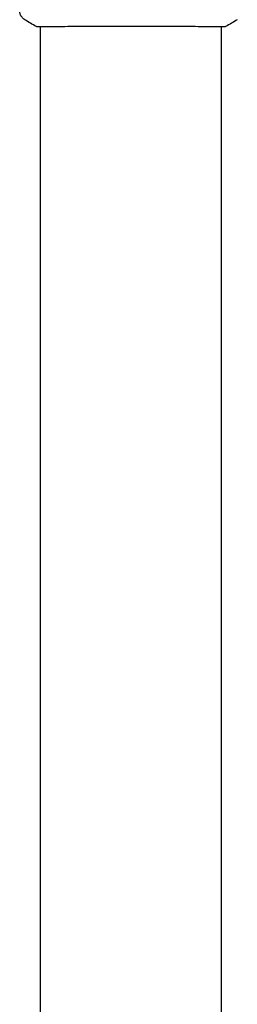
# Model space of a CAD drawing. Units: millimetres. Extents: x -11200 to 11200, y -11200 to 11200.
# Drawn here: x 1409 to 1467, y 8894 to 9157 of the extents above; entities that cross this region are included whole.
import ezdxf

# ---------------------------------------------------------------- set-up
doc = ezdxf.new("R2010")
doc.units = ezdxf.units.MM
doc.header["$LTSCALE"] = 20
doc.layers.add('2d', color=230, linetype='Continuous')

msp = doc.modelspace()

# ---------------------------------------------------------------- linework, layer by layer
at = {"layer": '2d'}
for p, q in [((1414.89, 9155.53), (1414.89, 9155.53)), ((1414.89, 7832.86), (1414.89, 9155.47)), ((1463.19, 9155.53), (1463.19, 9155.53)), ((1463.19, 7832.86), (1463.19, 9155.47))]:
    msp.add_line(p, q, dxfattribs=at)
for points, knots in [([(1410.67, 9157.39), (1410.4, 9157.57), (1410.16, 9157.8), (1409.86, 9158.18), (1409.77, 9158.31), (1409.61, 9158.59), (1409.55, 9158.73), (1409.46, 9158.98), (1409.42, 9159.09), (1409.39, 9159.23), (1409.38, 9159.27), (1409.37, 9159.35), (1409.36, 9159.38), (1409.35, 9159.44), (1409.35, 9159.46), (1409.34, 9159.48)], [0, 0, 0, 0, 0.972176, 0.972176, 1.453012, 1.453012, 1.923321, 1.923321, 2.282533, 2.282533, 2.439441, 2.439441, 2.635782, 2.635782, 2.847721, 2.847721, 2.847721, 2.847721]), ([(1414.13, 9155.47), (1414.08, 9155.48), (1414.05, 9155.48), (1414, 9155.49), (1413.99, 9155.49), (1413.96, 9155.49), (1413.95, 9155.49), (1413.93, 9155.5), (1413.92, 9155.5), (1413.89, 9155.51), (1413.88, 9155.51), (1413.85, 9155.53), (1413.82, 9155.53), (1413.8, 9155.55)], [0, 0, 0, 0, 1.255639, 1.255639, 1.881372, 1.881372, 2.195206, 2.195206, 2.356823, 2.356823, 2.443442, 2.443442, 2.537028, 2.537028, 2.537028, 2.537028]), ([(1463.92, 9155.49), (1463.9, 9155.49), (1463.88, 9155.48), (1463.8, 9155.48), (1463.72, 9155.48), (1463.35, 9155.47), (1462.95, 9155.47), (1461.91, 9155.48), (1461.23, 9155.49), (1459.65, 9155.51), (1458.75, 9155.52), (1456.75, 9155.53), (1455.65, 9155.54), (1453.28, 9155.55), (1452, 9155.56), (1449.34, 9155.57), (1447.93, 9155.58), (1445.06, 9155.59), (1443.58, 9155.59), (1440.59, 9155.6), (1439.07, 9155.6), (1436.06, 9155.6), (1434.56, 9155.59), (1431.64, 9155.58), (1430.2, 9155.58), (1427.45, 9155.57), (1426.13, 9155.56), (1423.64, 9155.55), (1422.48, 9155.54), (1420.34, 9155.52), (1419.37, 9155.52), (1417.65, 9155.5), (1416.9, 9155.49), (1415.65, 9155.48), (1415.15, 9155.47), (1414.59, 9155.47), (1414.44, 9155.48), (1414.29, 9155.48), (1414.27, 9155.48), (1414.23, 9155.48), (1414.21, 9155.48), (1414.16, 9155.49), (1414.12, 9155.49), (1414.08, 9155.49), (1414.06, 9155.49), (1414.06, 9155.49), (1414.06, 9155.49), (1414.06, 9155.49)], [0, 0, 0, 0, 0.496623, 0.496623, 1.987167, 1.987167, 6.316635, 6.316635, 10.937769, 10.937769, 15.471381, 15.471381, 19.988652, 19.988652, 24.507311, 24.507311, 29.023294, 29.023294, 33.541352, 33.541352, 38.059258, 38.059258, 42.574381, 42.574381, 47.095258, 47.095258, 51.611872, 51.611872, 56.131645, 56.131645, 60.6496, 60.6496, 65.167666, 65.167666, 69.691772, 69.691772, 71.965953, 71.965953, 72.434944, 72.434944, 72.78668, 72.78668, 73.842206, 73.842206, 74.810187, 74.810187, 74.890195, 74.890195, 74.890195, 74.890195]), ([(1464.27, 9155.55), (1464.25, 9155.53), (1464.23, 9155.53), (1464.2, 9155.51), (1464.19, 9155.51), (1464.16, 9155.5), (1464.15, 9155.5), (1464.13, 9155.5), (1464.12, 9155.49), (1464.09, 9155.49), (1464.07, 9155.49), (1464, 9155.48), (1463.93, 9155.47), (1463.66, 9155.45), (1463.45, 9155.44), (1463.19, 9155.44)], [0, 0, 0, 0, 0.08967, 0.08967, 0.177956, 0.177956, 0.300553, 0.300553, 0.549551, 0.549551, 1.295306, 1.295306, 3.533488, 3.533488, 6.484701, 6.484701, 6.484701, 6.484701]), ([(1464.02, 9155.49), (1464.02, 9155.49), (1464.01, 9155.49), (1463.99, 9155.49), (1463.96, 9155.49), (1463.92, 9155.49)], [1.447432, 1.447432, 1.447432, 1.447432, 1.889054, 1.889054, 3.147621, 3.147621, 3.147621, 3.147621])]:
    msp.add_open_spline(points, degree=3, knots=knots, dxfattribs=at)
for points in [[(1410.67, 9157.39), (1410.67, 9157.39), (1410.67, 9157.39), (1410.67, 9157.39)], [(1413.8, 9155.55), (1412.73, 9156.12), (1411.69, 9156.73), (1410.67, 9157.39)], [(1467.4, 9157.39), (1466.39, 9156.73), (1465.35, 9156.12), (1464.27, 9155.55)], [(1414.89, 9155.44), (1414.54, 9155.44), (1414.28, 9155.46), (1414.13, 9155.47)], [(1464.27, 9155.55), (1464.27, 9155.55), (1464.27, 9155.55), (1464.27, 9155.55)]]:
    msp.add_open_spline(points, degree=3, dxfattribs=at)

doc.saveas('drawing.dxf')
